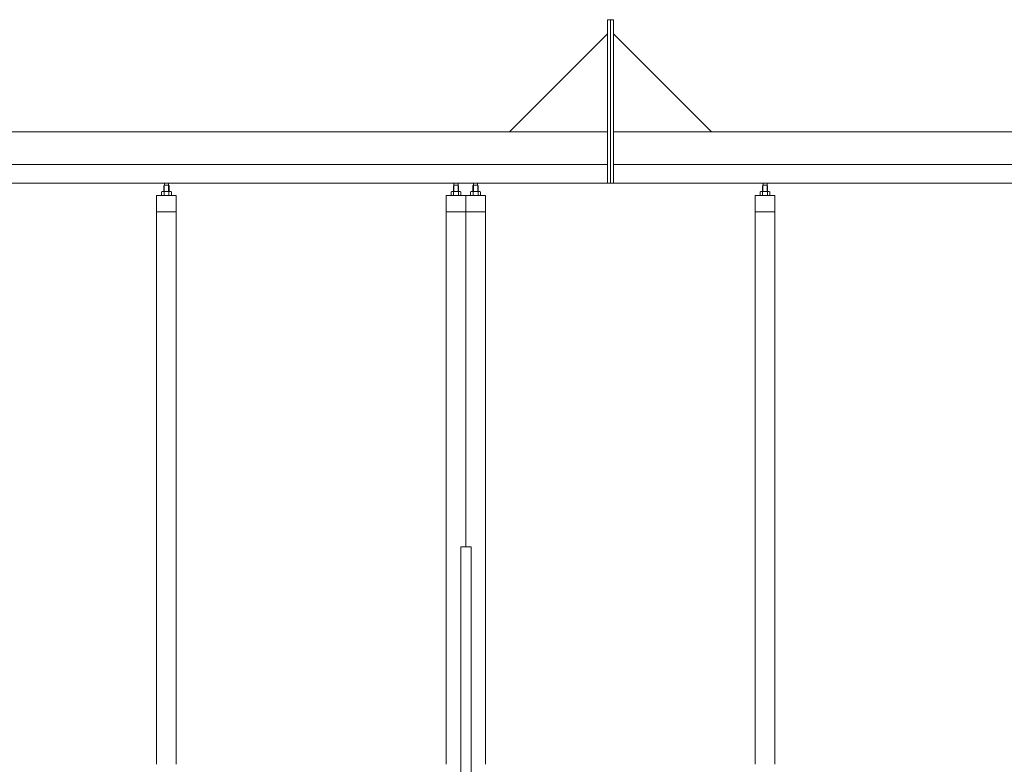
# Model space of a CAD drawing. Units: millimetres. Extents: x 4375 to 33146, y 470 to 10711.
# Drawn here: x 8392 to 11405, y 5325 to 7603 of the extents above; entities that cross this region are included whole.
import ezdxf

# ---------------------------------------------------------------- set-up
doc = ezdxf.new("R2010")
doc.units = ezdxf.units.MM
doc.layers.add('実線', color=3, linetype='Continuous', lineweight=18)
doc.layers.add('細線', color=4, linetype='Continuous', lineweight=9)

msp = doc.modelspace()

# ---------------------------------------------------------------- linework, layer by layer
at = {"layer": '実線', "ltscale": 0.05}
for p, q in [((10191, 7103), (10191, 7603)), ((10200, 7603), (10191, 7603)), ((10200, 7103), (10200, 7603)), ((10200, 7603), (10209, 7603)), ((10209, 7103), (10209, 7603)), ((9891, 7260), (10191, 7560)), ((10509, 7260), (10209, 7560)), ((6050, 7260), (10191, 7260)), ((14350, 7260), (10209, 7260)), ((6450, 7160), (10191, 7160)), ((13950, 7160), (10209, 7160)), ((6393, 7103), (10200, 7103)), ((8834.5, 7096.6), (8833.1, 7095.1)), ((8833.1, 7095.1), (8833.1, 7077.6)), ((8847.5, 7096.6), (8834.5, 7096.6)), ((8834.8, 7096.6), (8834.8, 7103)), ((8847.3, 7096.6), (8847.3, 7103)), ((8847.5, 7096.6), (8848.9, 7095.1)), ((8848.9, 7095.1), (8848.9, 7077.6)), ((9720.5, 7096.6), (9719.1, 7095.1)), ((9719.1, 7095.1), (9719.1, 7077.6)), ((9733.5, 7096.6), (9720.5, 7096.6)), ((9720.8, 7096.6), (9720.8, 7103)), ((9733.3, 7096.6), (9733.3, 7103)), ((9733.5, 7096.6), (9734.9, 7095.1)), ((9734.9, 7095.1), (9734.9, 7077.6)), ((9780.5, 7096.6), (9779.1, 7095.1)), ((9779.1, 7095.1), (9779.1, 7077.6)), ((9793.5, 7096.6), (9780.5, 7096.6)), ((9780.8, 7096.6), (9780.8, 7103)), ((9793.3, 7096.6), (9793.3, 7103)), ((9793.5, 7096.6), (9794.9, 7095.1)), ((9794.9, 7095.1), (9794.9, 7077.6)), ((14007, 7103), (10200, 7103)), ((10666.5, 7096.6), (10665.1, 7095.1)), ((10665.1, 7095.1), (10665.1, 7077.6)), ((10679.5, 7096.6), (10666.5, 7096.6)), ((10666.8, 7096.6), (10666.8, 7103)), ((10679.3, 7096.6), (10679.3, 7103)), ((10679.5, 7096.6), (10680.9, 7095.1)), ((10680.9, 7095.1), (10680.9, 7077.6)), ((8811, 7064.6), (8811, 5324.6)), ((8871, 7064.6), (8811, 7064.6)), ((8828, 7077.6), (8826, 7076.4)), ((8826, 7076.4), (8826, 7064.6)), ((8854, 7077.6), (8828, 7077.6)), ((8830.4, 7077.6), (8829.7, 7077.6)), ((8831, 7077.5), (8830.4, 7077.6)), ((8831.6, 7077.4), (8831, 7077.5)), ((8832.2, 7077.3), (8831.6, 7077.4)), ((8832.6, 7077.2), (8832.2, 7077.3)), ((8833, 7077), (8832.6, 7077.2)), ((8833.3, 7076.8), (8833, 7077)), ((8833.4, 7076.6), (8833.3, 7076.8)), ((8833.5, 7076.4), (8833.4, 7076.6)), ((8833.6, 7076.6), (8833.5, 7076.4)), ((8833.5, 7076.4), (8833.5, 7076.4)), ((8833.5, 7076.4), (8833.5, 7076.4)), ((8833.5, 7076.4), (8833.5, 7064.6)), ((8833.9, 7076.8), (8833.6, 7076.6)), ((8834.5, 7077), (8833.9, 7076.8)), ((8835.3, 7077.2), (8834.5, 7077)), ((8836.2, 7077.3), (8835.3, 7077.2)), ((8837.2, 7077.4), (8836.2, 7077.3)), ((8838.4, 7077.5), (8837.2, 7077.4)), ((8839.7, 7077.6), (8838.4, 7077.5)), ((8841, 7077.6), (8839.7, 7077.6)), ((8842.3, 7077.6), (8841, 7077.6)), ((8843.6, 7077.5), (8842.3, 7077.6)), ((8844.8, 7077.4), (8843.6, 7077.5)), ((8845.8, 7077.3), (8844.8, 7077.4)), ((8846.7, 7077.2), (8845.8, 7077.3)), ((8847.5, 7077), (8846.7, 7077.2)), ((8848.1, 7076.8), (8847.5, 7077)), ((8848.4, 7076.6), (8848.1, 7076.8)), ((8848.5, 7076.4), (8848.4, 7076.6)), ((8848.6, 7076.6), (8848.5, 7076.4)), ((8848.5, 7076.4), (8848.5, 7076.4)), ((8848.5, 7076.4), (8848.5, 7064.6)), ((8848.7, 7076.8), (8848.6, 7076.6)), ((8849, 7077), (8848.7, 7076.8)), ((8849.4, 7077.2), (8849, 7077)), ((8849.8, 7077.3), (8849.4, 7077.2)), ((8850.4, 7077.4), (8849.8, 7077.3)), ((8851, 7077.5), (8850.4, 7077.4)), ((8851.6, 7077.6), (8851, 7077.5)), ((8852.3, 7077.6), (8851.6, 7077.6)), ((8852.3, 7077.6), (8852.3, 7077.6)), ((8854, 7077.6), (8856, 7076.4)), ((8856, 7076.4), (8856, 7064.6)), ((8871, 5324.6), (8871, 7064.6)), ((9697, 5324.6), (9697, 7064.6)), ((9757, 7064.6), (9697, 7064.6)), ((9714, 7077.6), (9712, 7076.4)), ((9712, 7076.4), (9712, 7064.6)), ((9740, 7077.6), (9714, 7077.6)), ((9716.4, 7077.6), (9715.7, 7077.6)), ((9717, 7077.5), (9716.4, 7077.6)), ((9717.6, 7077.4), (9717, 7077.5)), ((9718.2, 7077.3), (9717.6, 7077.4)), ((9718.6, 7077.2), (9718.2, 7077.3)), ((9719, 7077), (9718.6, 7077.2)), ((9719.3, 7076.8), (9719, 7077)), ((9719.4, 7076.6), (9719.3, 7076.8)), ((9719.5, 7076.4), (9719.4, 7076.6)), ((9719.6, 7076.6), (9719.5, 7076.4)), ((9719.5, 7076.4), (9719.5, 7076.4)), ((9719.5, 7076.4), (9719.5, 7076.4)), ((9719.5, 7076.4), (9719.5, 7064.6)), ((9719.9, 7076.8), (9719.6, 7076.6)), ((9720.5, 7077), (9719.9, 7076.8)), ((9721.3, 7077.2), (9720.5, 7077)), ((9722.2, 7077.3), (9721.3, 7077.2)), ((9723.2, 7077.4), (9722.2, 7077.3)), ((9724.4, 7077.5), (9723.2, 7077.4)), ((9725.7, 7077.6), (9724.4, 7077.5)), ((9727, 7077.6), (9725.7, 7077.6)), ((9728.3, 7077.6), (9727, 7077.6)), ((9729.6, 7077.5), (9728.3, 7077.6)), ((9730.8, 7077.4), (9729.6, 7077.5)), ((9731.8, 7077.3), (9730.8, 7077.4)), ((9732.7, 7077.2), (9731.8, 7077.3)), ((9733.5, 7077), (9732.7, 7077.2)), ((9734.1, 7076.8), (9733.5, 7077)), ((9734.4, 7076.6), (9734.1, 7076.8)), ((9734.5, 7076.4), (9734.4, 7076.6)), ((9734.6, 7076.6), (9734.5, 7076.4)), ((9734.5, 7076.4), (9734.5, 7076.4)), ((9734.5, 7076.4), (9734.5, 7064.6)), ((9734.7, 7076.8), (9734.6, 7076.6)), ((9735, 7077), (9734.7, 7076.8)), ((9735.4, 7077.2), (9735, 7077)), ((9735.8, 7077.3), (9735.4, 7077.2)), ((9736.4, 7077.4), (9735.8, 7077.3)), ((9737, 7077.5), (9736.4, 7077.4)), ((9737.6, 7077.6), (9737, 7077.5)), ((9738.3, 7077.6), (9737.6, 7077.6)), ((9738.3, 7077.6), (9738.3, 7077.6)), ((9740, 7077.6), (9742, 7076.4)), ((9742, 7076.4), (9742, 7064.6)), ((9757, 7064.6), (9757, 5989.6)), ((9817, 7064.6), (9757, 7064.6)), ((9774, 7077.6), (9772, 7076.4)), ((9772, 7076.4), (9772, 7064.6)), ((9800, 7077.6), (9774, 7077.6)), ((9776.4, 7077.6), (9775.7, 7077.6)), ((9777, 7077.5), (9776.4, 7077.6)), ((9777.6, 7077.4), (9777, 7077.5)), ((9778.2, 7077.3), (9777.6, 7077.4)), ((9778.6, 7077.2), (9778.2, 7077.3)), ((9779, 7077), (9778.6, 7077.2)), ((9779.3, 7076.8), (9779, 7077)), ((9779.4, 7076.6), (9779.3, 7076.8)), ((9779.5, 7076.4), (9779.4, 7076.6)), ((9779.6, 7076.6), (9779.5, 7076.4)), ((9779.5, 7076.4), (9779.5, 7076.4)), ((9779.5, 7076.4), (9779.5, 7076.4)), ((9779.5, 7076.4), (9779.5, 7064.6)), ((9779.9, 7076.8), (9779.6, 7076.6)), ((9780.5, 7077), (9779.9, 7076.8)), ((9781.3, 7077.2), (9780.5, 7077)), ((9782.2, 7077.3), (9781.3, 7077.2)), ((9783.2, 7077.4), (9782.2, 7077.3)), ((9784.4, 7077.5), (9783.2, 7077.4)), ((9785.7, 7077.6), (9784.4, 7077.5)), ((9787, 7077.6), (9785.7, 7077.6)), ((9788.3, 7077.6), (9787, 7077.6)), ((9789.6, 7077.5), (9788.3, 7077.6)), ((9790.8, 7077.4), (9789.6, 7077.5)), ((9791.8, 7077.3), (9790.8, 7077.4)), ((9792.7, 7077.2), (9791.8, 7077.3)), ((9793.5, 7077), (9792.7, 7077.2)), ((9794.1, 7076.8), (9793.5, 7077)), ((9794.4, 7076.6), (9794.1, 7076.8)), ((9794.5, 7076.4), (9794.4, 7076.6)), ((9794.6, 7076.6), (9794.5, 7076.4)), ((9794.5, 7076.4), (9794.5, 7076.4)), ((9794.5, 7076.4), (9794.5, 7064.6)), ((9794.7, 7076.8), (9794.6, 7076.6)), ((9795, 7077), (9794.7, 7076.8)), ((9795.4, 7077.2), (9795, 7077)), ((9795.8, 7077.3), (9795.4, 7077.2)), ((9796.4, 7077.4), (9795.8, 7077.3)), ((9797, 7077.5), (9796.4, 7077.4)), ((9797.6, 7077.6), (9797, 7077.5)), ((9798.3, 7077.6), (9797.6, 7077.6)), ((9798.3, 7077.6), (9798.3, 7077.6)), ((9800, 7077.6), (9802, 7076.4)), ((9802, 7076.4), (9802, 7064.6)), ((9817, 5324.6), (9817, 7064.6)), ((10643, 7064.6), (10643, 5324.6)), ((10703, 7064.6), (10643, 7064.6)), ((10660, 7077.6), (10658, 7076.4)), ((10658, 7076.4), (10658, 7064.6)), ((10686, 7077.6), (10660, 7077.6)), ((10662.4, 7077.6), (10661.7, 7077.6)), ((10663, 7077.5), (10662.4, 7077.6)), ((10663.6, 7077.4), (10663, 7077.5)), ((10664.2, 7077.3), (10663.6, 7077.4)), ((10664.6, 7077.2), (10664.2, 7077.3)), ((10665, 7077), (10664.6, 7077.2)), ((10665.3, 7076.8), (10665, 7077)), ((10665.4, 7076.6), (10665.3, 7076.8)), ((10665.5, 7076.4), (10665.4, 7076.6)), ((10665.6, 7076.6), (10665.5, 7076.4)), ((10665.5, 7076.4), (10665.5, 7076.4)), ((10665.5, 7076.4), (10665.5, 7076.4)), ((10665.5, 7076.4), (10665.5, 7064.6)), ((10665.9, 7076.8), (10665.6, 7076.6)), ((10666.5, 7077), (10665.9, 7076.8)), ((10667.3, 7077.2), (10666.5, 7077)), ((10668.2, 7077.3), (10667.3, 7077.2)), ((10669.2, 7077.4), (10668.2, 7077.3)), ((10670.4, 7077.5), (10669.2, 7077.4)), ((10671.7, 7077.6), (10670.4, 7077.5)), ((10673, 7077.6), (10671.7, 7077.6)), ((10674.3, 7077.6), (10673, 7077.6)), ((10675.6, 7077.5), (10674.3, 7077.6)), ((10676.8, 7077.4), (10675.6, 7077.5)), ((10677.8, 7077.3), (10676.8, 7077.4)), ((10678.7, 7077.2), (10677.8, 7077.3)), ((10679.5, 7077), (10678.7, 7077.2)), ((10680.1, 7076.8), (10679.5, 7077)), ((10680.4, 7076.6), (10680.1, 7076.8)), ((10680.5, 7076.4), (10680.4, 7076.6)), ((10680.6, 7076.6), (10680.5, 7076.4)), ((10680.5, 7076.4), (10680.5, 7076.4)), ((10680.5, 7076.4), (10680.5, 7064.6)), ((10680.7, 7076.8), (10680.6, 7076.6)), ((10681, 7077), (10680.7, 7076.8)), ((10681.4, 7077.2), (10681, 7077)), ((10681.8, 7077.3), (10681.4, 7077.2)), ((10682.4, 7077.4), (10681.8, 7077.3)), ((10683, 7077.5), (10682.4, 7077.4)), ((10683.6, 7077.6), (10683, 7077.5)), ((10684.3, 7077.6), (10683.6, 7077.6)), ((10684.3, 7077.6), (10684.3, 7077.6)), ((10686, 7077.6), (10688, 7076.4)), ((10688, 7076.4), (10688, 7064.6)), ((10703, 5324.6), (10703, 7064.6)), ((8871, 7014.6), (8811, 7014.6)), ((9757, 7014.6), (9697, 7014.6)), ((9817, 7014.6), (9757, 7014.6)), ((10703, 7014.6), (10643, 7014.6)), ((9742, 5989.6), (9773.5, 5989.6)), ((9742, 5989.6), (9742, 2339.6)), ((9773.5, 5989.6), (9773.5, 2339.6))]:
    msp.add_line(p, q, dxfattribs=at)
at = {"layer": '細線', "ltscale": 0.05}
for p, q in [((8834.5, 7096.6), (8834.5, 7077.6)), ((8847.5, 7096.6), (8847.5, 7077.6)), ((9720.5, 7096.6), (9720.5, 7077.6)), ((9733.5, 7096.6), (9733.5, 7077.6)), ((9780.5, 7096.6), (9780.5, 7077.6)), ((9793.5, 7096.6), (9793.5, 7077.6)), ((10666.5, 7096.6), (10666.5, 7077.6)), ((10679.5, 7096.6), (10679.5, 7077.6))]:
    msp.add_line(p, q, dxfattribs=at)

doc.saveas('drawing.dxf')
